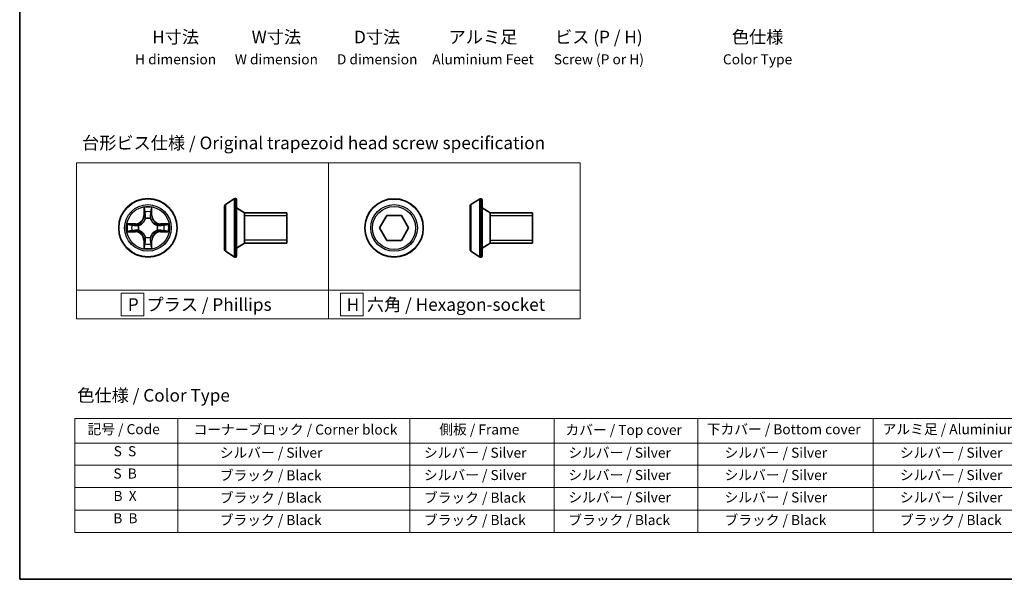
# Model space of a CAD drawing. Units: millimetres. Extents: x 7 to 8659, y 4 to 2112.
# Drawn here: x 7 to 105, y 4 to 60 of the extents above; entities that cross this region are included whole.
import ezdxf

# ---------------------------------------------------------------- set-up
doc = ezdxf.new("R2010")
doc.units = ezdxf.units.MM
doc.header["$LTSCALE"] = 0.5
for name, color, linetype, lineweight in [('Border (ISO)', 7, 'Continuous', 35), ('Sketch Geometry (ISO)', 7, 'Continuous', 18), ('Symbol (ISO)', 7, 'Continuous', 18), ('Visible (ISO)', 7, 'Continuous', 35), ('Visible Narrow (ISO)', 7, 'Continuous', 25)]:
    doc.layers.add(name, color=color, linetype=linetype, lineweight=lineweight)
doc.styles.add('Note Text (TK)', font='MS PGothic.ttf')
doc.styles.add('Note Text (TK2)', font='MS PGothic.ttf')

# ---------------------------------------------------------------- blocks, each defined once
blk = doc.blocks.new('Borders tk図枠')
at = {"layer": 'Border (ISO)'}
for p, q in [((14.5, 289), (14.5, 8)), ((14.5, 8), (405.5, 8))]:
    blk.add_line(p, q, dxfattribs=at)
blk = doc.blocks.new('Table2')
at = {"layer": 'Symbol (ISO)'}
for p, q in [((25.46, 39.88), (219.89, 39.88)), ((25.46, 39.88), (25.46, 35.05)), ((45.88, 39.88), (45.88, 35.05)), ((91.9, 39.88), (91.9, 35.05)), ((120.55, 39.88), (120.55, 35.05)), ((149.11, 39.88), (149.11, 35.05)), ((183.92, 39.88), (183.92, 35.05)), ((219.89, 39.88), (219.89, 35.05)), ((25.46, 35.05), (219.89, 35.05)), ((25.46, 35.05), (25.46, 17.32)), ((45.88, 35.05), (45.88, 17.32)), ((91.9, 35.05), (91.9, 17.32)), ((120.55, 35.05), (120.55, 17.32)), ((149.11, 35.05), (149.11, 17.32)), ((183.92, 35.05), (183.92, 17.32)), ((219.89, 35.05), (219.89, 17.32)), ((25.46, 30.62), (219.89, 30.62)), ((25.46, 26.19), (219.89, 26.19)), ((25.46, 21.75), (219.89, 21.75)), ((25.46, 17.32), (219.89, 17.32))]:
    blk.add_line(p, q, dxfattribs=at)
at = {"layer": 'Symbol (ISO)', "color": 7, "char_height": 2, "attachment_point": 7, "style": 'Note Text (TK2)'}
for s, insert in [('記号 / Code', (27.96, 36.17)), ('コーナーブロック / Corner block', (49.02, 36.09)), ('側板 / Frame', (97.78, 36.11)), ('カバー / Top cover', (122.82, 36.03)), ('下カバー / Bottom cover', (150.86, 36.15)), ('アルミ足 / Aluminium feet', (185.78, 36.17)), ('S  S', (33.15, 31.8)), ('            シルバー / Silver', (46.88, 31.5)), ('   シルバー / Silver', (92.9, 31.5)), ('   シルバー / Silver', (121.55, 31.5)), ('       シルバー / Silver', (150.11, 31.5)), ('       シルバー / Silver', (184.92, 31.5)), ('S  B', (33.1, 27.37)), ('            ブラック / Black', (46.88, 27.01)), ('   シルバー / Silver', (92.9, 27.07)), ('   シルバー / Silver', (121.55, 27.07)), ('       シルバー / Silver', (150.11, 27.07)), ('       シルバー / Silver', (184.92, 27.07)), ('B  X', (33.12, 22.93)), ('            ブラック / Black', (46.88, 22.58)), ('   ブラック / Black', (92.9, 22.58)), ('   シルバー / Silver', (121.55, 22.64)), ('       シルバー / Silver', (150.11, 22.64)), ('       シルバー / Silver', (184.92, 22.64)), ('B  B', (33.07, 18.5)), ('            ブラック / Black', (46.88, 18.14)), ('   ブラック / Black', (92.9, 18.14)), ('   ブラック / Black', (121.55, 18.14)), ('       ブラック / Black', (150.11, 18.14)), ('       ブラック / Black', (184.92, 18.14))]:
    blk.add_mtext(s, dxfattribs=dict(at, insert=insert))

msp = doc.modelspace()

# ---------------------------------------------------------------- linework, layer by layer
at = {"layer": 'Sketch Geometry (ISO)'}
for p, q in [((12.8837, 45.3341), (37.8837, 45.3341)), ((12.8837, 32.6915), (12.8837, 45.3341)), ((37.8837, 45.3341), (37.8837, 32.6915)), ((37.8837, 45.3341), (62.8837, 45.3341)), ((37.8837, 32.6915), (37.8837, 45.3341)), ((62.8837, 45.3341), (62.8837, 32.6915)), ((37.8837, 32.6915), (12.8837, 32.6915)), ((12.8837, 32.6915), (37.8837, 32.6915)), ((12.8837, 29.8341), (12.8837, 32.6915)), ((19.5743, 32.3878), (17.3243, 32.3878)), ((17.3243, 32.3878), (17.3243, 30.1378)), ((19.5743, 30.1378), (19.5743, 32.3878)), ((62.8837, 32.6915), (37.8837, 32.6915)), ((37.8837, 32.6915), (37.8837, 29.8341)), ((37.8837, 32.6915), (62.8837, 32.6915)), ((37.8837, 29.8341), (37.8837, 32.6915)), ((41.322, 32.3878), (39.072, 32.3878)), ((39.072, 32.3878), (39.072, 30.1378)), ((41.322, 30.1378), (41.322, 32.3878)), ((62.8837, 32.6915), (62.8837, 29.8341)), ((37.8837, 29.8341), (12.8837, 29.8341)), ((17.3243, 30.1378), (19.5743, 30.1378)), ((62.8837, 29.8341), (37.8837, 29.8341)), ((39.072, 30.1378), (41.322, 30.1378))]:
    msp.add_line(p, q, dxfattribs=at)
at = {"layer": 'Visible (ISO)'}
for p, q in [((27.6639, 41.1797), (28.5232, 41.7382)), ((28.6729, 41.7705), (28.6322, 41.7705)), ((28.7729, 41.6705), (28.7729, 36.0705)), ((52.0285, 41.175), (52.8878, 41.7336)), ((53.0375, 41.7659), (52.9968, 41.7659)), ((53.1375, 41.6659), (53.1375, 36.0659)), ((27.5729, 41.012), (27.5729, 36.7291)), ((29.5729, 40.3705), (28.7729, 40.8705)), ((29.5729, 40.3705), (29.5729, 37.3705)), ((33.7729, 40.3705), (29.5729, 40.3705)), ((29.5729, 40.3705), (29.5729, 37.3705)), ((33.7729, 40.3705), (33.7729, 37.3705)), ((42.9591, 38.8659), (43.6808, 40.1159)), ((43.6808, 40.1159), (45.1242, 40.1159)), ((45.1242, 40.1159), (45.8459, 38.8659)), ((51.9375, 41.0073), (51.9375, 36.7244)), ((53.9375, 40.3659), (53.1375, 40.8659)), ((53.9375, 40.3659), (53.9375, 37.3659)), ((58.1375, 40.3659), (53.9375, 40.3659)), ((53.9375, 40.3659), (53.9375, 37.3659)), ((58.1375, 40.3659), (58.1375, 37.3659)), ((43.6808, 37.6159), (42.9591, 38.8659)), ((45.8459, 38.8659), (45.1242, 37.6159)), ((29.5729, 37.3705), (28.7729, 36.8705)), ((33.7729, 37.3705), (29.5729, 37.3705)), ((45.1242, 37.6159), (43.6808, 37.6159)), ((53.9375, 37.3659), (53.1375, 36.8659)), ((58.1375, 37.3659), (53.9375, 37.3659)), ((27.6639, 36.5614), (28.5232, 36.0029)), ((52.0285, 36.5567), (52.8878, 35.9982)), ((28.6729, 35.9705), (28.6322, 35.9705)), ((53.0375, 35.9659), (52.9968, 35.9659))]:
    msp.add_line(p, q, dxfattribs=at)
for centre in [(19.9735, 38.8705), (44.4025, 38.8659)]:
    msp.add_circle(centre, 2.9, dxfattribs=at)
for centre, radius, start, end in [((27.7729, 41.012), 0.2, 123.023868, 180), ((28.6322, 41.5705), 0.2, 90, 123.023868), ((28.6729, 41.6705), 0.1, 0, 90), ((52.1375, 41.0073), 0.2, 123.023868, 180), ((52.9968, 41.5659), 0.2, 90, 123.023868), ((53.0375, 41.6659), 0.1, 0, 90), ((27.7729, 36.7291), 0.2, 180, 236.976132), ((52.1375, 36.7244), 0.2, 180, 236.976132), ((28.6322, 36.1705), 0.2, 236.976132, 270), ((28.6729, 36.0705), 0.1, 270, 0), ((52.9968, 36.1659), 0.2, 236.976132, 270), ((53.0375, 36.0659), 0.1, 270, 0)]:
    msp.add_arc(centre, radius, start, end, dxfattribs=at)
at = {"layer": 'Visible Narrow (ISO)'}
for p, q in [((27.6639, 41.1797), (27.6639, 36.5614)), ((28.5232, 41.7382), (28.5232, 36.0029)), ((28.6322, 41.7705), (28.6322, 35.9705)), ((28.6729, 35.9705), (28.6729, 41.7705)), ((52.0285, 41.175), (52.0285, 36.5567)), ((52.8878, 41.7336), (52.8878, 35.9982)), ((52.9968, 41.7659), (52.9968, 35.9659)), ((53.0375, 35.9659), (53.0375, 41.7659)), ((19.5831, 40.8933), (19.5695, 40.1137)), ((19.6193, 40.1129), (19.5695, 40.1137)), ((19.6193, 40.1129), (19.6278, 40.6029)), ((19.6193, 40.1129), (19.6919, 40.1116)), ((20.3278, 40.1129), (20.2551, 40.1116)), ((20.3192, 40.6029), (20.3278, 40.1129)), ((20.3278, 40.1129), (20.3776, 40.1137)), ((20.3776, 40.1137), (20.364, 40.8933)), ((33.7729, 40.0695), (29.5729, 40.0695)), ((58.1375, 40.0649), (53.9375, 40.0649)), ((18.7303, 39.2746), (17.9508, 39.261)), ((18.2411, 39.2162), (18.7312, 39.2248)), ((18.7312, 39.2248), (18.7303, 39.2746)), ((18.7312, 39.2248), (18.7325, 39.1522)), ((19.0366, 39.1171), (19.0572, 39.1116)), ((19.7324, 39.7868), (19.727, 39.8074)), ((20.2201, 39.8074), (20.2146, 39.7868)), ((20.8898, 39.1116), (20.9104, 39.1171)), ((21.2159, 39.2248), (21.2146, 39.1522)), ((21.2159, 39.2248), (21.2167, 39.2746)), ((21.2159, 39.2248), (21.7059, 39.2162)), ((21.9963, 39.261), (21.2167, 39.2746)), ((17.9508, 38.4801), (18.7303, 38.4665)), ((18.7312, 38.5163), (18.2411, 38.5248)), ((18.7312, 38.5163), (18.7303, 38.4665)), ((18.7312, 38.5163), (18.7325, 38.5889)), ((19.0572, 38.6294), (19.0366, 38.624)), ((20.9104, 38.624), (20.8898, 38.6294)), ((21.2159, 38.5163), (21.2146, 38.5889)), ((21.7059, 38.5248), (21.2159, 38.5163)), ((21.2159, 38.5163), (21.2167, 38.4665)), ((21.2167, 38.4665), (21.9963, 38.4801)), ((19.6193, 37.6282), (19.5695, 37.6273)), ((19.5695, 37.6273), (19.5831, 36.8478)), ((19.6193, 37.6282), (19.6919, 37.6295)), ((19.6278, 37.1382), (19.6193, 37.6282)), ((19.727, 37.9336), (19.7324, 37.9542)), ((20.2146, 37.9542), (20.2201, 37.9336)), ((20.3278, 37.6282), (20.2551, 37.6295)), ((20.3278, 37.6282), (20.3192, 37.1382)), ((20.3278, 37.6282), (20.3776, 37.6273)), ((20.364, 36.8478), (20.3776, 37.6273)), ((29.5729, 37.6715), (33.7729, 37.6715)), ((53.9375, 37.6669), (58.1375, 37.6669))]:
    msp.add_line(p, q, dxfattribs=at)
for centre, radius in [((19.9735, 38.8705), 2.8677), ((19.9735, 38.8705), 2.3092), ((44.4025, 38.8659), 2.8677), ((44.4025, 38.8659), 2.3092), ((19.9735, 38.8705), 2.1415), ((44.4025, 38.8659), 2.1415)]:
    msp.add_circle(centre, radius, dxfattribs=at)
for centre, radius, start, end in [((18.7154, 40.1286), 0.8542, 271, 359), ((18.7154, 40.1286), 0.904, 271, 359), ((19.9735, 38.8705), 2.0601, 79.074582, 100.925418), ((19.9735, 38.8705), 1.6122, 79.692479, 100.307521), ((21.2316, 40.1286), 0.904, 181, 269), ((21.2316, 40.1286), 0.8542, 181, 269), ((19.9735, 38.8705), 2.0601, 169.074582, 190.925418), ((19.9735, 38.8705), 1.6122, 169.692479, 190.307521), ((19.9735, 38.8705), 0.9688, 165.258044, 194.741956), ((19.9735, 38.8705), 0.9475, 165.258044, 194.741956), ((19.9735, 38.8705), 0.9688, 75.258044, 104.741956), ((19.9735, 38.8705), 0.9475, 75.258044, 104.741956), ((19.9735, 38.8705), 0.9475, 345.258044, 14.741956), ((19.9735, 38.8705), 0.9688, 345.258044, 14.741956), ((19.9735, 38.8705), 1.6122, 349.692479, 10.307521), ((19.9735, 38.8705), 2.0601, 349.074582, 10.925418), ((18.7154, 37.6124), 0.8542, 1, 89), ((18.7154, 37.6124), 0.904, 1, 89), ((21.2316, 37.6124), 0.904, 91, 179), ((21.2316, 37.6124), 0.8542, 91, 179), ((19.9735, 38.8705), 1.6122, 259.692479, 280.307521), ((19.9735, 38.8705), 0.9688, 255.258044, 284.741956), ((19.9735, 38.8705), 0.9475, 255.258044, 284.741956), ((19.9735, 38.8705), 2.0601, 259.074582, 280.925418)]:
    msp.add_arc(centre, radius, start, end, dxfattribs=at)
for centre, major_axis, ratio, start_param, end_param in [((19.6776, 40.6021), (-0.05, -0.002), 0.5485067, 4.7835784, 6.1787606), ((19.6931, 40.4126), (-0.0494, -0.008), 0.8957402, 4.7304427, 6.0858658), ((19.7417, 40.1107), (-0.0494, -0.008), 0.8957205, 4.7348377, 6.0858836), ((20.2053, 40.1107), (0.0494, -0.008), 0.8957205, 0.1973017, 1.5483476), ((20.254, 40.4126), (0.0494, -0.008), 0.8957402, 0.1973195, 1.5527426), ((20.2694, 40.6021), (0.05, -0.002), 0.5485067, 0.1044247, 1.4996069), ((18.242, 39.1664), (0.002, 0.05), 0.5485067, 0.1044247, 1.4996069), ((18.4314, 39.151), (0.008, 0.0494), 0.8957402, 0.1973195, 1.5527426), ((18.7333, 39.1024), (0.008, 0.0494), 0.8957205, 0.1973017, 1.5483476), ((19.0799, 39.1057), (-0.0091, 0.0492), 0.8768464, 0.1822914, 1.1799022), ((19.0799, 39.1057), (-0.0149, 0.0477), 0.4107012, 0.0957358, 1.3186875), ((19.7384, 39.7641), (-0.0492, 0.0091), 0.8768464, 5.1032831, 6.100894), ((19.7384, 39.7641), (-0.0477, 0.0149), 0.4107012, 4.9644978, 6.1874495), ((20.2087, 39.7641), (0.0477, 0.0149), 0.4107012, 0.0957358, 1.3186875), ((20.2087, 39.7641), (0.0492, 0.0091), 0.8768464, 0.1822914, 1.1799022), ((20.8671, 39.1057), (0.0091, 0.0492), 0.8768464, 5.1032831, 6.100894), ((20.8671, 39.1057), (0.0149, 0.0477), 0.4107012, 4.9644978, 6.1874495), ((21.2137, 39.1024), (-0.008, 0.0494), 0.8957205, 4.7348377, 6.0858836), ((21.5156, 39.151), (-0.008, 0.0494), 0.8957402, 4.7304427, 6.0858658), ((21.705, 39.1664), (-0.002, 0.05), 0.5485067, 4.7835784, 6.1787606), ((18.242, 38.5746), (0.002, -0.05), 0.5485067, 4.7835784, 6.1787606), ((18.4314, 38.5901), (0.008, -0.0494), 0.8957402, 4.7304427, 6.0858658), ((18.7333, 38.6387), (0.008, -0.0494), 0.8957205, 4.7348377, 6.0858836), ((19.0799, 38.6354), (-0.0091, -0.0492), 0.8768464, 5.1032831, 6.100894), ((19.0799, 38.6354), (-0.0149, -0.0477), 0.4107012, 4.9644978, 6.1874495), ((20.8671, 38.6354), (0.0149, -0.0477), 0.4107012, 0.0957358, 1.3186875), ((20.8671, 38.6354), (0.0091, -0.0492), 0.8768464, 0.1822914, 1.1799022), ((21.2137, 38.6387), (-0.008, -0.0494), 0.8957205, 0.1973017, 1.5483476), ((21.5156, 38.5901), (-0.008, -0.0494), 0.8957402, 0.1973195, 1.5527426), ((21.705, 38.5746), (-0.002, -0.05), 0.5485067, 0.1044247, 1.4996069), ((19.6776, 37.139), (-0.05, 0.002), 0.5485067, 0.1044247, 1.4996069), ((19.6931, 37.3285), (-0.0494, 0.008), 0.8957402, 0.1973195, 1.5527426), ((19.7384, 37.9769), (-0.0492, -0.0091), 0.8768464, 0.1822914, 1.1799022), ((19.7384, 37.9769), (-0.0477, -0.0149), 0.4107012, 0.0957358, 1.3186875), ((19.7417, 37.6303), (-0.0494, 0.008), 0.8957205, 0.1973017, 1.5483476), ((20.2053, 37.6303), (0.0494, 0.008), 0.8957205, 4.7348377, 6.0858836), ((20.2087, 37.9769), (0.0477, -0.0149), 0.4107012, 4.9644978, 6.1874495), ((20.2087, 37.9769), (0.0492, -0.0091), 0.8768464, 5.1032831, 6.100894), ((20.254, 37.3285), (0.0494, 0.008), 0.8957402, 4.7304427, 6.0858658), ((20.2694, 37.139), (0.05, 0.002), 0.5485067, 4.7835784, 6.1787606)]:
    msp.add_ellipse(centre, major_axis=major_axis, ratio=ratio, start_param=start_param, end_param=end_param, dxfattribs=at)
for points, knots in [([(19.673, 40.6292), (19.6726, 40.6443), (19.6705, 40.6598), (19.662, 40.7007), (19.6538, 40.7264), (19.6357, 40.775), (19.6261, 40.7981), (19.6053, 40.8452), (19.5941, 40.8694), (19.5831, 40.8933)], [0, 0, 0, 0, 0.005934038, 0.005934038, 0.0154285, 0.0154285, 0.023744988, 0.023744988, 0.032394303, 0.032394303, 0.032394303, 0.032394303]), ([(19.5831, 40.8933), (19.5886, 40.8669), (19.5942, 40.8404), (19.6046, 40.7885), (19.6094, 40.7632), (19.6184, 40.7096), (19.6224, 40.6814), (19.6266, 40.6365), (19.6276, 40.6194), (19.6278, 40.6029)], [-0.032394303, -0.032394303, -0.032394303, -0.032394303, -0.023744988, -0.023744988, -0.0154285, -0.0154285, -0.005934038, -0.005934038, 0, 0, 0, 0]), ([(19.6278, 40.6029), (19.6294, 40.5626), (19.6316, 40.5257), (19.6368, 40.4618), (19.6399, 40.4347), (19.6433, 40.4135)], [0, 0, 0, 0, 0.014491423, 0.014491423, 0.028982846, 0.028982846, 0.028982846, 0.028982846]), ([(19.6433, 40.4135), (19.6514, 40.3632), (19.6595, 40.3129), (19.6757, 40.2122), (19.6838, 40.1619), (19.6919, 40.1116)], [0, 0, 0, 0, 0.034389927, 0.034389927, 0.068779854, 0.068779854, 0.068779854, 0.068779854]), ([(19.6851, 40.4567), (19.682, 40.476), (19.6794, 40.5006), (19.6754, 40.5589), (19.6739, 40.5925), (19.673, 40.6292)], [-0.028982846, -0.028982846, -0.028982846, -0.028982846, -0.014491423, -0.014491423, 0, 0, 0, 0]), ([(19.7335, 40.1548), (19.7254, 40.2051), (19.7174, 40.2554), (19.7012, 40.3561), (19.6931, 40.4064), (19.6851, 40.4567)], [-0.068779854, -0.068779854, -0.068779854, -0.068779854, -0.034389927, -0.034389927, 0, 0, 0, 0]), ([(19.6919, 40.1116), (19.7036, 40.0432), (19.7081, 39.9735), (19.703, 39.8624), (19.6987, 39.8221), (19.6915, 39.7809)], [0, 0, 0, 0, 0.049120627, 0.049120627, 0.07646536, 0.07646536, 0.07646536, 0.07646536]), ([(19.727, 39.8074), (19.7358, 39.8508), (19.7412, 39.8931), (19.7488, 40.0097), (19.745, 40.0829), (19.7335, 40.1548)], [-0.07646536, -0.07646536, -0.07646536, -0.07646536, -0.049120627, -0.049120627, 0, 0, 0, 0]), ([(20.2136, 40.1548), (20.2021, 40.0829), (20.1982, 40.0097), (20.2058, 39.8931), (20.2113, 39.8508), (20.2201, 39.8074)], [-0.098241255, -0.098241255, -0.098241255, -0.098241255, -0.049120627, -0.049120627, -0.021775894, -0.021775894, -0.021775894, -0.021775894]), ([(20.262, 40.4567), (20.2539, 40.4064), (20.2458, 40.3561), (20.2297, 40.2554), (20.2216, 40.2051), (20.2136, 40.1548)], [-0.068779854, -0.068779854, -0.068779854, -0.068779854, -0.034389927, -0.034389927, 0, 0, 0, 0]), ([(20.2556, 39.7809), (20.2483, 39.8221), (20.244, 39.8624), (20.2389, 39.9735), (20.2435, 40.0432), (20.2551, 40.1116)], [0.021775894, 0.021775894, 0.021775894, 0.021775894, 0.049120627, 0.049120627, 0.098241255, 0.098241255, 0.098241255, 0.098241255]), ([(20.2551, 40.1116), (20.2633, 40.1619), (20.2714, 40.2122), (20.2876, 40.3129), (20.2957, 40.3632), (20.3038, 40.4135)], [0, 0, 0, 0, 0.034389927, 0.034389927, 0.068779854, 0.068779854, 0.068779854, 0.068779854]), ([(20.2741, 40.6292), (20.2732, 40.5927), (20.2717, 40.5593), (20.2677, 40.501), (20.2651, 40.4761), (20.262, 40.4567)], [-0.028982846, -0.028982846, -0.028982846, -0.028982846, -0.014585063, -0.014585063, 0, 0, 0, 0]), ([(20.364, 40.8933), (20.3505, 40.8641), (20.3369, 40.8347), (20.3083, 40.7681), (20.294, 40.7314), (20.2786, 40.6728), (20.2746, 40.6506), (20.2741, 40.6292)], [-0.000338329, -0.000338329, -0.000338329, -0.000338329, 0.010200936, 0.010200936, 0.02365019, 0.02365019, 0.032055974, 0.032055974, 0.032055974, 0.032055974]), ([(20.3038, 40.4135), (20.3072, 40.4348), (20.3103, 40.4621), (20.3155, 40.5262), (20.3176, 40.5628), (20.3192, 40.6029)], [0, 0, 0, 0, 0.014585063, 0.014585063, 0.028982846, 0.028982846, 0.028982846, 0.028982846]), ([(20.3192, 40.6029), (20.3195, 40.6263), (20.3214, 40.6507), (20.3291, 40.7151), (20.3362, 40.7556), (20.3504, 40.8288), (20.3572, 40.8612), (20.364, 40.8933)], [-0.032055974, -0.032055974, -0.032055974, -0.032055974, -0.02365019, -0.02365019, -0.010200936, -0.010200936, 0.000338329, 0.000338329, 0.000338329, 0.000338329]), ([(18.2411, 39.2162), (18.2177, 39.2165), (18.1933, 39.2185), (18.1289, 39.2261), (18.0885, 39.2332), (18.0153, 39.2474), (17.9829, 39.2542), (17.9508, 39.261)], [-0.032055974, -0.032055974, -0.032055974, -0.032055974, -0.02365019, -0.02365019, -0.010200936, -0.010200936, 0.000338329, 0.000338329, 0.000338329, 0.000338329]), ([(17.9508, 39.261), (17.9799, 39.2475), (18.0094, 39.2339), (18.0759, 39.2053), (18.1127, 39.191), (18.1713, 39.1756), (18.1935, 39.1716), (18.2148, 39.1711)], [-0.000338329, -0.000338329, -0.000338329, -0.000338329, 0.010200936, 0.010200936, 0.02365019, 0.02365019, 0.032055974, 0.032055974, 0.032055974, 0.032055974]), ([(18.2148, 39.1711), (18.2514, 39.1702), (18.2847, 39.1687), (18.3431, 39.1647), (18.368, 39.1621), (18.3874, 39.159)], [-0.028982846, -0.028982846, -0.028982846, -0.028982846, -0.014585063, -0.014585063, 0, 0, 0, 0]), ([(18.4306, 39.2008), (18.4092, 39.2042), (18.3819, 39.2073), (18.3179, 39.2125), (18.2812, 39.2146), (18.2411, 39.2162)], [0, 0, 0, 0, 0.014585063, 0.014585063, 0.028982846, 0.028982846, 0.028982846, 0.028982846]), ([(18.3874, 39.159), (18.4377, 39.1509), (18.488, 39.1429), (18.5887, 39.1267), (18.639, 39.1186), (18.6893, 39.1106)], [-0.068779854, -0.068779854, -0.068779854, -0.068779854, -0.034389927, -0.034389927, 0, 0, 0, 0]), ([(18.7325, 39.1522), (18.6822, 39.1603), (18.6318, 39.1684), (18.5312, 39.1846), (18.4809, 39.1927), (18.4306, 39.2008)], [0, 0, 0, 0, 0.034389927, 0.034389927, 0.068779854, 0.068779854, 0.068779854, 0.068779854]), ([(18.6893, 39.1106), (18.7612, 39.0991), (18.8343, 39.0952), (18.951, 39.1028), (18.9933, 39.1083), (19.0366, 39.1171)], [-0.098241255, -0.098241255, -0.098241255, -0.098241255, -0.049120627, -0.049120627, -0.021775894, -0.021775894, -0.021775894, -0.021775894]), ([(19.0632, 39.1526), (19.022, 39.1453), (18.9817, 39.141), (18.8705, 39.1359), (18.8009, 39.1405), (18.7325, 39.1522)], [0.021775894, 0.021775894, 0.021775894, 0.021775894, 0.049120627, 0.049120627, 0.098241255, 0.098241255, 0.098241255, 0.098241255]), ([(19.0572, 39.1116), (19.0731, 39.1168), (19.089, 39.1224), (19.185, 39.1589), (19.2641, 39.2006), (19.3868, 39.2885), (19.4324, 39.3271), (19.4747, 39.3694), (19.5169, 39.4116), (19.5556, 39.4573), (19.6435, 39.58), (19.6852, 39.6591), (19.7217, 39.7551), (19.7273, 39.7709), (19.7324, 39.7868)], [-0.17486601, -0.17486601, -0.17486601, -0.17486601, -0.16940495, -0.16940495, -0.14167408, -0.14167408, -0.12434228, -0.12434228, -0.12434228, -0.10701048, -0.10701048, -0.07927961, -0.07927961, -0.07381855, -0.07381855, -0.07381855, -0.07381855]), ([(19.6915, 39.7809), (19.6868, 39.7657), (19.6817, 39.7507), (19.6485, 39.6594), (19.6106, 39.5845), (19.5304, 39.4695), (19.4951, 39.427), (19.4561, 39.388), (19.4171, 39.349), (19.3746, 39.3136), (19.2596, 39.2335), (19.1847, 39.1956), (19.0934, 39.1624), (19.0783, 39.1573), (19.0632, 39.1526)], [0.07381855, 0.07381855, 0.07381855, 0.07381855, 0.07927961, 0.07927961, 0.10701048, 0.10701048, 0.12434228, 0.12434228, 0.12434228, 0.14167408, 0.14167408, 0.16940495, 0.16940495, 0.17486601, 0.17486601, 0.17486601, 0.17486601]), ([(20.2146, 39.7868), (20.2198, 39.7709), (20.2254, 39.7551), (20.2619, 39.6591), (20.3036, 39.58), (20.3915, 39.4573), (20.4301, 39.4116), (20.4724, 39.3694), (20.5146, 39.3271), (20.5603, 39.2885), (20.683, 39.2006), (20.7621, 39.1589), (20.8581, 39.1224), (20.8739, 39.1168), (20.8898, 39.1116)], [-0.17486601, -0.17486601, -0.17486601, -0.17486601, -0.16940495, -0.16940495, -0.14167408, -0.14167408, -0.12434228, -0.12434228, -0.12434228, -0.10701048, -0.10701048, -0.07927961, -0.07927961, -0.07381855, -0.07381855, -0.07381855, -0.07381855]), ([(20.8838, 39.1526), (20.8687, 39.1573), (20.8537, 39.1624), (20.7624, 39.1956), (20.6875, 39.2335), (20.5725, 39.3136), (20.53, 39.349), (20.491, 39.388), (20.452, 39.427), (20.4166, 39.4695), (20.3364, 39.5845), (20.2986, 39.6594), (20.2653, 39.7507), (20.2603, 39.7657), (20.2556, 39.7809)], [0.07381855, 0.07381855, 0.07381855, 0.07381855, 0.07927961, 0.07927961, 0.10701048, 0.10701048, 0.12434228, 0.12434228, 0.12434228, 0.14167408, 0.14167408, 0.16940495, 0.16940495, 0.17486601, 0.17486601, 0.17486601, 0.17486601]), ([(21.2146, 39.1522), (21.1462, 39.1405), (21.0765, 39.1359), (20.9654, 39.141), (20.9251, 39.1453), (20.8838, 39.1526)], [0, 0, 0, 0, 0.049120627, 0.049120627, 0.07646536, 0.07646536, 0.07646536, 0.07646536]), ([(20.9104, 39.1171), (20.9538, 39.1083), (20.9961, 39.1028), (21.1127, 39.0952), (21.1859, 39.0991), (21.2577, 39.1106)], [-0.07646536, -0.07646536, -0.07646536, -0.07646536, -0.049120627, -0.049120627, 0, 0, 0, 0]), ([(21.5165, 39.2008), (21.4662, 39.1927), (21.4159, 39.1846), (21.3152, 39.1684), (21.2649, 39.1603), (21.2146, 39.1522)], [0, 0, 0, 0, 0.034389927, 0.034389927, 0.068779854, 0.068779854, 0.068779854, 0.068779854]), ([(21.2577, 39.1106), (21.3081, 39.1186), (21.3584, 39.1267), (21.459, 39.1429), (21.5094, 39.1509), (21.5597, 39.159)], [-0.068779854, -0.068779854, -0.068779854, -0.068779854, -0.034389927, -0.034389927, 0, 0, 0, 0]), ([(21.7059, 39.2162), (21.6656, 39.2146), (21.6287, 39.2125), (21.5648, 39.2073), (21.5377, 39.2042), (21.5165, 39.2008)], [0, 0, 0, 0, 0.014491423, 0.014491423, 0.028982846, 0.028982846, 0.028982846, 0.028982846]), ([(21.5597, 39.159), (21.579, 39.1621), (21.6036, 39.1646), (21.6619, 39.1687), (21.6955, 39.1702), (21.7322, 39.1711)], [-0.028982846, -0.028982846, -0.028982846, -0.028982846, -0.014491423, -0.014491423, 0, 0, 0, 0]), ([(21.9963, 39.261), (21.9699, 39.2554), (21.9434, 39.2499), (21.8915, 39.2395), (21.8661, 39.2347), (21.8126, 39.2257), (21.7844, 39.2217), (21.7394, 39.2175), (21.7224, 39.2164), (21.7059, 39.2162)], [-0.032394303, -0.032394303, -0.032394303, -0.032394303, -0.023744988, -0.023744988, -0.0154285, -0.0154285, -0.005934038, -0.005934038, 0, 0, 0, 0]), ([(21.7322, 39.1711), (21.7473, 39.1715), (21.7628, 39.1736), (21.8037, 39.1821), (21.8294, 39.1902), (21.878, 39.2083), (21.9011, 39.218), (21.9482, 39.2388), (21.9723, 39.2499), (21.9963, 39.261)], [0, 0, 0, 0, 0.005934038, 0.005934038, 0.0154285, 0.0154285, 0.023744988, 0.023744988, 0.032394303, 0.032394303, 0.032394303, 0.032394303]), ([(18.2148, 38.57), (18.1998, 38.5696), (18.1843, 38.5675), (18.1433, 38.559), (18.1177, 38.5509), (18.069, 38.5327), (18.046, 38.5231), (17.9988, 38.5023), (17.9747, 38.4911), (17.9508, 38.4801)], [0, 0, 0, 0, 0.005934038, 0.005934038, 0.0154285, 0.0154285, 0.023744988, 0.023744988, 0.032394303, 0.032394303, 0.032394303, 0.032394303]), ([(17.9508, 38.4801), (17.9771, 38.4856), (18.0037, 38.4912), (18.0556, 38.5016), (18.0809, 38.5064), (18.1345, 38.5154), (18.1626, 38.5194), (18.2076, 38.5236), (18.2246, 38.5247), (18.2411, 38.5248)], [-0.032394303, -0.032394303, -0.032394303, -0.032394303, -0.023744988, -0.023744988, -0.0154285, -0.0154285, -0.005934038, -0.005934038, 0, 0, 0, 0]), ([(18.3874, 38.5821), (18.3681, 38.579), (18.3434, 38.5764), (18.2852, 38.5724), (18.2516, 38.5709), (18.2148, 38.57)], [-0.028982846, -0.028982846, -0.028982846, -0.028982846, -0.014491423, -0.014491423, 0, 0, 0, 0]), ([(18.2411, 38.5248), (18.2815, 38.5265), (18.3183, 38.5286), (18.3823, 38.5338), (18.4094, 38.5369), (18.4306, 38.5403)], [0, 0, 0, 0, 0.014491423, 0.014491423, 0.028982846, 0.028982846, 0.028982846, 0.028982846]), ([(18.6893, 38.6305), (18.639, 38.6224), (18.5887, 38.6144), (18.488, 38.5982), (18.4377, 38.5902), (18.3874, 38.5821)], [-0.068779854, -0.068779854, -0.068779854, -0.068779854, -0.034389927, -0.034389927, 0, 0, 0, 0]), ([(18.4306, 38.5403), (18.4809, 38.5484), (18.5312, 38.5565), (18.6318, 38.5727), (18.6822, 38.5808), (18.7325, 38.5889)], [0, 0, 0, 0, 0.034389927, 0.034389927, 0.068779854, 0.068779854, 0.068779854, 0.068779854]), ([(19.0366, 38.624), (18.9933, 38.6328), (18.951, 38.6383), (18.8343, 38.6459), (18.7612, 38.642), (18.6893, 38.6305)], [-0.07646536, -0.07646536, -0.07646536, -0.07646536, -0.049120627, -0.049120627, 0, 0, 0, 0]), ([(18.7325, 38.5889), (18.8009, 38.6006), (18.8705, 38.6051), (18.9817, 38.6), (19.022, 38.5958), (19.0632, 38.5885)], [0, 0, 0, 0, 0.049120627, 0.049120627, 0.07646536, 0.07646536, 0.07646536, 0.07646536]), ([(19.7324, 37.9542), (19.7273, 37.9701), (19.7217, 37.986), (19.6852, 38.082), (19.6435, 38.1611), (19.5556, 38.2838), (19.5169, 38.3294), (19.4747, 38.3717), (19.4324, 38.414), (19.3868, 38.4526), (19.2641, 38.5405), (19.185, 38.5822), (19.089, 38.6187), (19.0731, 38.6243), (19.0572, 38.6294)], [-0.17486601, -0.17486601, -0.17486601, -0.17486601, -0.16940495, -0.16940495, -0.14167408, -0.14167408, -0.12434228, -0.12434228, -0.12434228, -0.10701048, -0.10701048, -0.07927961, -0.07927961, -0.07381855, -0.07381855, -0.07381855, -0.07381855]), ([(19.0632, 38.5885), (19.0783, 38.5838), (19.0934, 38.5787), (19.1847, 38.5455), (19.2596, 38.5076), (19.3746, 38.4274), (19.4171, 38.3921), (19.4561, 38.3531), (19.4951, 38.3141), (19.5304, 38.2716), (19.6106, 38.1566), (19.6485, 38.0817), (19.6817, 37.9904), (19.6868, 37.9753), (19.6915, 37.9602)], [0.07381855, 0.07381855, 0.07381855, 0.07381855, 0.07927961, 0.07927961, 0.10701048, 0.10701048, 0.12434228, 0.12434228, 0.12434228, 0.14167408, 0.14167408, 0.16940495, 0.16940495, 0.17486601, 0.17486601, 0.17486601, 0.17486601]), ([(20.8898, 38.6294), (20.8739, 38.6243), (20.8581, 38.6187), (20.7621, 38.5822), (20.683, 38.5405), (20.5603, 38.4526), (20.5146, 38.414), (20.4724, 38.3717), (20.4301, 38.3294), (20.3915, 38.2838), (20.3036, 38.1611), (20.2619, 38.082), (20.2254, 37.986), (20.2198, 37.9701), (20.2146, 37.9542)], [-0.17486601, -0.17486601, -0.17486601, -0.17486601, -0.16940495, -0.16940495, -0.14167408, -0.14167408, -0.12434228, -0.12434228, -0.12434228, -0.10701048, -0.10701048, -0.07927961, -0.07927961, -0.07381855, -0.07381855, -0.07381855, -0.07381855]), ([(20.2556, 37.9602), (20.2603, 37.9753), (20.2653, 37.9904), (20.2986, 38.0817), (20.3364, 38.1566), (20.4166, 38.2716), (20.452, 38.3141), (20.491, 38.3531), (20.53, 38.3921), (20.5725, 38.4274), (20.6875, 38.5076), (20.7624, 38.5455), (20.8537, 38.5787), (20.8687, 38.5838), (20.8838, 38.5885)], [0.07381855, 0.07381855, 0.07381855, 0.07381855, 0.07927961, 0.07927961, 0.10701048, 0.10701048, 0.12434228, 0.12434228, 0.12434228, 0.14167408, 0.14167408, 0.16940495, 0.16940495, 0.17486601, 0.17486601, 0.17486601, 0.17486601]), ([(20.8838, 38.5885), (20.9251, 38.5958), (20.9654, 38.6), (21.0765, 38.6051), (21.1462, 38.6006), (21.2146, 38.5889)], [0.021775894, 0.021775894, 0.021775894, 0.021775894, 0.049120627, 0.049120627, 0.098241255, 0.098241255, 0.098241255, 0.098241255]), ([(21.2577, 38.6305), (21.1859, 38.642), (21.1127, 38.6459), (20.9961, 38.6383), (20.9538, 38.6328), (20.9104, 38.624)], [-0.098241255, -0.098241255, -0.098241255, -0.098241255, -0.049120627, -0.049120627, -0.021775894, -0.021775894, -0.021775894, -0.021775894]), ([(21.2146, 38.5889), (21.2649, 38.5808), (21.3152, 38.5727), (21.4159, 38.5565), (21.4662, 38.5484), (21.5165, 38.5403)], [0, 0, 0, 0, 0.034389927, 0.034389927, 0.068779854, 0.068779854, 0.068779854, 0.068779854]), ([(21.5597, 38.5821), (21.5094, 38.5902), (21.459, 38.5982), (21.3584, 38.6144), (21.3081, 38.6224), (21.2577, 38.6305)], [-0.068779854, -0.068779854, -0.068779854, -0.068779854, -0.034389927, -0.034389927, 0, 0, 0, 0]), ([(21.5165, 38.5403), (21.5378, 38.5368), (21.5651, 38.5338), (21.6292, 38.5286), (21.6658, 38.5264), (21.7059, 38.5248)], [0, 0, 0, 0, 0.014585063, 0.014585063, 0.028982846, 0.028982846, 0.028982846, 0.028982846]), ([(21.7322, 38.57), (21.6957, 38.5709), (21.6623, 38.5724), (21.604, 38.5764), (21.5791, 38.579), (21.5597, 38.5821)], [-0.028982846, -0.028982846, -0.028982846, -0.028982846, -0.014585063, -0.014585063, 0, 0, 0, 0]), ([(21.7059, 38.5248), (21.7293, 38.5246), (21.7537, 38.5226), (21.8181, 38.515), (21.8586, 38.5079), (21.9318, 38.4937), (21.9642, 38.4868), (21.9963, 38.4801)], [-0.032055974, -0.032055974, -0.032055974, -0.032055974, -0.02365019, -0.02365019, -0.010200936, -0.010200936, 0.000338329, 0.000338329, 0.000338329, 0.000338329]), ([(21.9963, 38.4801), (21.9671, 38.4936), (21.9377, 38.5072), (21.8711, 38.5358), (21.8344, 38.5501), (21.7758, 38.5655), (21.7536, 38.5695), (21.7322, 38.57)], [-0.000338329, -0.000338329, -0.000338329, -0.000338329, 0.010200936, 0.010200936, 0.02365019, 0.02365019, 0.032055974, 0.032055974, 0.032055974, 0.032055974]), ([(19.6278, 37.1382), (19.6276, 37.1148), (19.6256, 37.0904), (19.618, 37.0259), (19.6109, 36.9855), (19.5966, 36.9123), (19.5898, 36.8799), (19.5831, 36.8478)], [-0.032055974, -0.032055974, -0.032055974, -0.032055974, -0.02365019, -0.02365019, -0.010200936, -0.010200936, 0.000338329, 0.000338329, 0.000338329, 0.000338329]), ([(19.6433, 37.3276), (19.6398, 37.3062), (19.6368, 37.2789), (19.6316, 37.2149), (19.6294, 37.1783), (19.6278, 37.1382)], [0, 0, 0, 0, 0.014585063, 0.014585063, 0.028982846, 0.028982846, 0.028982846, 0.028982846]), ([(19.6919, 37.6295), (19.6838, 37.5792), (19.6757, 37.5288), (19.6595, 37.4282), (19.6514, 37.3779), (19.6433, 37.3276)], [0, 0, 0, 0, 0.034389927, 0.034389927, 0.068779854, 0.068779854, 0.068779854, 0.068779854]), ([(19.673, 37.1118), (19.6739, 37.1484), (19.6754, 37.1818), (19.6794, 37.2401), (19.682, 37.265), (19.6851, 37.2844)], [-0.028982846, -0.028982846, -0.028982846, -0.028982846, -0.014585063, -0.014585063, 0, 0, 0, 0]), ([(19.6851, 37.2844), (19.6931, 37.3347), (19.7012, 37.385), (19.7174, 37.4857), (19.7254, 37.536), (19.7335, 37.5863)], [-0.068779854, -0.068779854, -0.068779854, -0.068779854, -0.034389927, -0.034389927, 0, 0, 0, 0]), ([(19.6915, 37.9602), (19.6987, 37.919), (19.703, 37.8787), (19.7081, 37.7676), (19.7036, 37.6979), (19.6919, 37.6295)], [0.021775894, 0.021775894, 0.021775894, 0.021775894, 0.049120627, 0.049120627, 0.098241255, 0.098241255, 0.098241255, 0.098241255]), ([(19.7335, 37.5863), (19.745, 37.6582), (19.7488, 37.7314), (19.7412, 37.848), (19.7358, 37.8903), (19.727, 37.9336)], [-0.098241255, -0.098241255, -0.098241255, -0.098241255, -0.049120627, -0.049120627, -0.021775894, -0.021775894, -0.021775894, -0.021775894]), ([(20.2201, 37.9336), (20.2113, 37.8903), (20.2058, 37.848), (20.1982, 37.7314), (20.2021, 37.6582), (20.2136, 37.5863)], [-0.07646536, -0.07646536, -0.07646536, -0.07646536, -0.049120627, -0.049120627, 0, 0, 0, 0]), ([(20.2136, 37.5863), (20.2216, 37.536), (20.2297, 37.4857), (20.2458, 37.385), (20.2539, 37.3347), (20.262, 37.2844)], [-0.068779854, -0.068779854, -0.068779854, -0.068779854, -0.034389927, -0.034389927, 0, 0, 0, 0]), ([(20.2551, 37.6295), (20.2435, 37.6979), (20.2389, 37.7676), (20.244, 37.8787), (20.2483, 37.919), (20.2556, 37.9602)], [0, 0, 0, 0, 0.049120627, 0.049120627, 0.07646536, 0.07646536, 0.07646536, 0.07646536]), ([(20.3038, 37.3276), (20.2957, 37.3779), (20.2876, 37.4282), (20.2714, 37.5288), (20.2633, 37.5792), (20.2551, 37.6295)], [0, 0, 0, 0, 0.034389927, 0.034389927, 0.068779854, 0.068779854, 0.068779854, 0.068779854]), ([(20.262, 37.2844), (20.2651, 37.2651), (20.2676, 37.2404), (20.2717, 37.1822), (20.2732, 37.1486), (20.2741, 37.1118)], [-0.028982846, -0.028982846, -0.028982846, -0.028982846, -0.014491423, -0.014491423, 0, 0, 0, 0]), ([(20.3192, 37.1382), (20.3176, 37.1785), (20.3155, 37.2154), (20.3103, 37.2793), (20.3072, 37.3064), (20.3038, 37.3276)], [0, 0, 0, 0, 0.014491423, 0.014491423, 0.028982846, 0.028982846, 0.028982846, 0.028982846]), ([(20.364, 36.8478), (20.3584, 36.8741), (20.3529, 36.9007), (20.3425, 36.9526), (20.3377, 36.9779), (20.3287, 37.0315), (20.3247, 37.0596), (20.3204, 37.1046), (20.3194, 37.1216), (20.3192, 37.1382)], [-0.032394303, -0.032394303, -0.032394303, -0.032394303, -0.023744988, -0.023744988, -0.0154285, -0.0154285, -0.005934038, -0.005934038, 0, 0, 0, 0]), ([(19.5831, 36.8478), (19.5966, 36.877), (19.6102, 36.9064), (19.6388, 36.9729), (19.6531, 37.0097), (19.6685, 37.0683), (19.6725, 37.0905), (19.673, 37.1118)], [-0.000338329, -0.000338329, -0.000338329, -0.000338329, 0.010200936, 0.010200936, 0.02365019, 0.02365019, 0.032055974, 0.032055974, 0.032055974, 0.032055974]), ([(20.2741, 37.1118), (20.2744, 37.0968), (20.2765, 37.0813), (20.2851, 37.0403), (20.2932, 37.0147), (20.3113, 36.966), (20.321, 36.943), (20.3418, 36.8958), (20.3529, 36.8717), (20.364, 36.8478)], [0, 0, 0, 0, 0.005934038, 0.005934038, 0.0154285, 0.0154285, 0.023744988, 0.023744988, 0.032394303, 0.032394303, 0.032394303, 0.032394303])]:
    msp.add_open_spline(points, degree=3, knots=knots, dxfattribs=at)

# ---------------------------------------------------------------- block references
at = {"xscale": 0.5, "yscale": 0.5, "zscale": 0.5}
for name in ['Borders tk図枠', 'Table2']:
    msp.add_blockref(name, (0, 0), dxfattribs=at)

# ---------------------------------------------------------------- texts
at = {"layer": 'Symbol (ISO)', "color": 7, "char_height": 1.25, "style": 'Note Text (TK)'}
for s, insert, attachment_point, line_spacing_factor in [('H寸法\\P{\\H0.8x;H dimension\\H1.72342x; }', (22.7243, 58.4353), 2, 1.121739), ('W寸法\\P{\\H0.8x;W dimension\\H1.72342x; }', (32.7243, 58.4353), 2, 1.121739), ('D寸法\\P{\\H0.8x;D dimension\\H1.72342x; }', (42.7243, 58.4353), 2, 1.121739), ('アルミ足\\P{\\H0.8x;Aluminium Feet\\H1.70066x; }', (53.2243, 58.4353), 2, 1.121739), ('ビス (P / H)\\P{\\H0.8x;Screw (P or H)\\H1.90758x; }', (64.7243, 58.4353), 2, 1.121739), ('色仕様\\P{\\H0.8x;Color Type\\H1.75072x; }', (80.4743, 58.4353), 2, 1.121739), ('\\fＭＳ Ｐゴシック|b0|i0;台形ビス仕様 / Original trapezoid head screw specification', (13.4355, 47.3048), 4, 1.5), ('\\fＭＳ Ｐゴシック|b0|i0;P  プラス / Phillips', (17.9809, 31.2628), 4, 1.5), ('\\fＭＳ Ｐゴシック|b0|i0;H  六角 / Hexagon-socket', (39.6981, 31.2628), 4, 1.5), ('\\fＭＳ Ｐゴシック|b0|i0;色仕様 / Color Type', (12.9644, 22.2538), 4, 1.5)]:
    msp.add_mtext(s, dxfattribs=dict(at, insert=insert, attachment_point=attachment_point, line_spacing_factor=line_spacing_factor))

doc.saveas('drawing.dxf')
